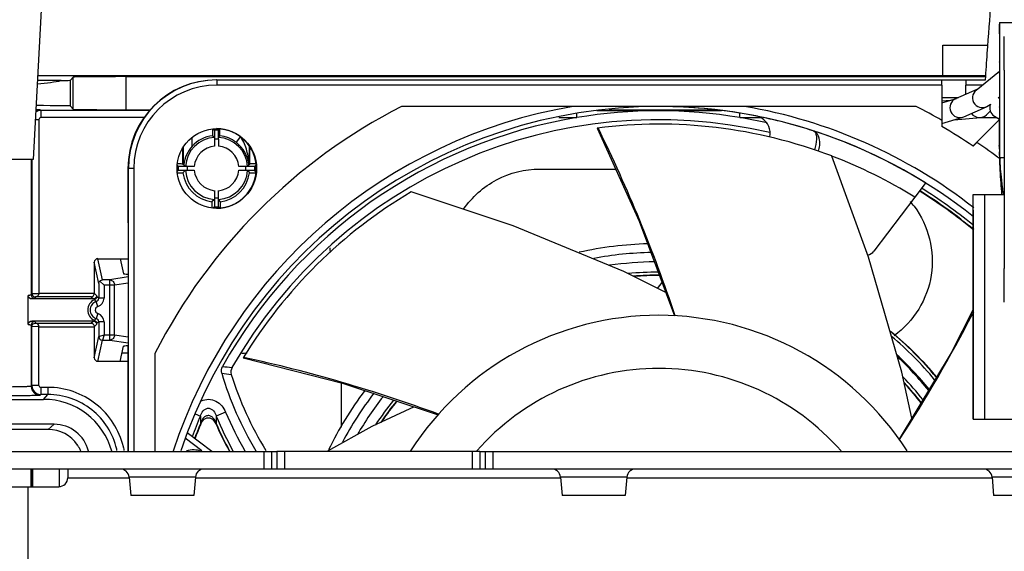
# Paper-space layout '10005496177_1_4' of a CAD drawing. Units: inches. Extents: x 0 to 34, y 0 to 22.
# Drawn here: x 11 to 12.2, y 4.9 to 5.6 of the extents above; entities that cross this region are included whole.
import ezdxf

# ---------------------------------------------------------------- set-up
doc = ezdxf.new("R2010")
doc.units = ezdxf.units.IN
doc.header["$LTSCALE"] = 1.87
doc.header["$MEASUREMENT"] = 0
doc.layers.get('0').update_dxf_attribs({"linetype": 'CONTINUOUS'})
doc.layers.add('AXIS_PART', color=7, linetype='CONTINUOUS')
doc.layers.add('ECAD_CN_PN-248993', color=7, linetype='CONTINUOUS')

psp = doc.layouts.new('10005496177_1_4')

# ---------------------------------------------------------------- linework, layer by layer
at = {"color": 7, "linetype": 'CONTINUOUS'}
for p, q in [((12.2213, 5.5769), (12.2213, 5.57)), ((12.2213, 5.5769), (12.3123, 5.5769)), ((12.2214, 5.5703), (12.2214, 5.5747)), ((12.2214, 5.5703), (12.2214, 5.5747)), ((12.2214, 5.5747), (12.2214, 5.5747)), ((12.2214, 5.5632), (12.2214, 5.5703)), ((12.2214, 5.5632), (12.2214, 5.5703)), ((12.2214, 5.5703), (12.2214, 5.5703)), ((12.2215, 5.5769), (12.2215, 5.4119)), ((12.2214, 5.5632), (12.2215, 5.5632)), ((12.1519, 5.5121), (12.1519, 5.5492)), ((12.1519, 5.5492), (12.2072, 5.5492)), ((12.2213, 5.5288), (12.2213, 5.515)), ((12.2214, 5.5288), (12.2215, 5.5288)), ((12.2214, 5.5285), (12.2214, 5.5288)), ((12.2215, 5.5285), (12.2214, 5.5285)), ((11.0436, 5.5121), (12.2047, 5.5121)), ((11.0839, 5.5063), (11.0873, 5.5102)), ((11.0873, 5.4708), (11.0873, 5.5102)), ((11.1522, 5.4702), (11.1522, 5.5107)), ((11.1522, 5.5107), (12.2046, 5.5107)), ((12.2214, 5.515), (12.2214, 5.5153)), ((12.2215, 5.5153), (12.2214, 5.5153)), ((12.2215, 5.515), (12.2214, 5.515)), ((11.0723, 5.5059), (11.0432, 5.5059)), ((11.0839, 5.4747), (11.0839, 5.5063)), ((11.2626, 5.5067), (12.2043, 5.5067)), ((11.2631, 5.5067), (11.2631, 5.5002)), ((12.1509, 5.5002), (11.2631, 5.5002)), ((12.1509, 5.5002), (12.1509, 5.5067)), ((12.1509, 5.5002), (12.1509, 5.4567)), ((12.1801, 5.5067), (12.1801, 5.5002)), ((12.1801, 5.4892), (12.1801, 5.5002)), ((12.2002, 5.5002), (12.1801, 5.5002)), ((11.0839, 5.4747), (11.0873, 5.4708)), ((12.1195, 5.4742), (11.4893, 5.4742)), ((12.1509, 5.481), (12.1613, 5.4819)), ((12.2209, 5.4849), (12.2215, 5.4848)), ((12.2213, 5.4738), (12.2213, 5.46)), ((12.2214, 5.4738), (12.2215, 5.4738)), ((12.2214, 5.4735), (12.2214, 5.4738)), ((12.2215, 5.4735), (12.2214, 5.4735)), ((11.0467, 5.4702), (11.0419, 5.4706)), ((11.0475, 5.4693), (11.0467, 5.4702)), ((11.0475, 5.4693), (11.0475, 5.4606)), ((11.1813, 5.4693), (11.0475, 5.4693)), ((11.1522, 5.4702), (11.1821, 5.4702)), ((11.7038, 5.4606), (11.7038, 5.465)), ((11.7285, 5.4693), (11.8772, 5.4693)), ((11.7433, 5.4702), (11.8715, 5.4702)), ((11.8772, 5.4693), (11.881, 5.4693)), ((11.9035, 5.4606), (11.9035, 5.4658)), ((11.9229, 5.4626), (11.9229, 5.4626)), ((12.2056, 5.4641), (12.2101, 5.4686)), ((11.0408, 5.4584), (11.0453, 5.4584)), ((11.0453, 5.4584), (11.0453, 5.2456)), ((11.1742, 5.4606), (11.0475, 5.4606)), ((11.6818, 5.4606), (11.7038, 5.4606)), ((11.9035, 5.4606), (11.9286, 5.4606)), ((12.1509, 5.4567), (12.1509, 5.4497)), ((12.166, 5.4579), (12.1981, 5.4606)), ((12.2212, 5.4582), (12.1888, 5.4258)), ((12.2214, 5.46), (12.2214, 5.4603)), ((12.2215, 5.4603), (12.2214, 5.4603)), ((12.2215, 5.46), (12.2214, 5.46)), ((11.258, 5.4384), (11.258, 5.4465)), ((11.258, 5.4384), (11.2603, 5.4365)), ((11.2586, 5.4466), (11.2603, 5.4452)), ((11.2603, 5.4452), (11.2604, 5.4343)), ((11.265, 5.4343), (11.2651, 5.4452)), ((11.2665, 5.4467), (11.2651, 5.4452)), ((11.2668, 5.4383), (11.2651, 5.4365)), ((11.2665, 5.4467), (11.2665, 5.4467)), ((11.2668, 5.4383), (11.2669, 5.4467)), ((11.2919, 5.4373), (11.2867, 5.4304)), ((11.7289, 5.4478), (11.7804, 5.3338)), ((11.233, 5.4258), (11.233, 5.4362)), ((11.2604, 5.4343), (11.2604, 5.4256)), ((11.265, 5.4343), (11.265, 5.4256)), ((11.3027, 5.4254), (11.3027, 5.403)), ((12.1891, 5.4256), (12.1938, 5.4303)), ((12.2214, 5.4257), (12.2214, 5.4185)), ((12.2214, 5.4257), (12.2214, 5.4185)), ((12.2215, 5.4257), (12.2214, 5.4257)), ((11.2213, 5.4038), (11.2213, 5.4233)), ((11.2221, 5.403), (11.2221, 5.4245)), ((11.3034, 5.4038), (11.3034, 5.4245)), ((12.2213, 5.4188), (12.2213, 5.4119)), ((12.2214, 5.4141), (12.2214, 5.4185)), ((12.2214, 5.4141), (12.2214, 5.4185)), ((12.2214, 5.4185), (12.2214, 5.4185)), ((12.2214, 5.4141), (12.2214, 5.4141)), ((11.0359, 5.4092), (11.0359, 5.2436)), ((11.0367, 5.4092), (11.0367, 5.2455)), ((11.2148, 5.402), (11.216, 5.4008)), ((11.2213, 5.4038), (11.2221, 5.403)), ((11.3026, 5.403), (11.3024, 5.403)), ((11.3034, 5.4038), (11.3027, 5.403)), ((11.3108, 5.4025), (11.3094, 5.4008)), ((12.2213, 5.4119), (12.2273, 5.4119)), ((11.1543, 5.3984), (11.1543, 5.3319)), ((11.1548, 5.0525), (11.1548, 5.3984)), ((11.1613, 5.3984), (11.1548, 5.3984)), ((11.1613, 5.3984), (11.1613, 5.0525)), ((11.2148, 5.395), (11.216, 5.3961)), ((11.2151, 5.393), (11.2216, 5.3931)), ((11.2268, 5.4007), (11.216, 5.4008)), ((11.216, 5.3961), (11.2268, 5.3962)), ((11.2216, 5.3931), (11.2247, 5.3961)), ((11.2355, 5.4007), (11.2268, 5.4007)), ((11.2268, 5.3962), (11.2355, 5.3962)), ((11.2986, 5.4007), (11.2899, 5.4007)), ((11.2899, 5.3962), (11.2986, 5.3962)), ((11.3094, 5.4008), (11.2986, 5.4007)), ((11.2986, 5.3962), (11.3094, 5.3961)), ((11.3008, 5.3961), (11.3031, 5.3931)), ((11.3031, 5.3931), (11.3106, 5.393)), ((11.3108, 5.3944), (11.3094, 5.3961)), ((11.3106, 5.393), (11.3111, 5.393)), ((11.6583, 5.3977), (11.7516, 5.3977)), ((12.1302, 5.3801), (12.1176, 5.3633)), ((12.1307, 5.3806), (12.1302, 5.3801)), ((11.2604, 5.3713), (11.2604, 5.3626)), ((11.265, 5.3626), (11.265, 5.3713)), ((12.1454, 5.3712), (12.1452, 5.3712)), ((12.1891, 5.3474), (12.1891, 5.3666)), ((12.1891, 5.3666), (12.2273, 5.3666)), ((12.1893, 5.0916), (12.1893, 5.3666)), ((12.2031, 5.3666), (12.2031, 5.0916)), ((11.257, 5.3577), (11.2569, 5.3506)), ((11.2603, 5.3604), (11.257, 5.3577)), ((11.2604, 5.3626), (11.2603, 5.3517)), ((11.2651, 5.3517), (11.265, 5.3626)), ((11.2677, 5.3577), (11.2651, 5.3604)), ((11.2677, 5.3523), (11.2677, 5.3577)), ((12.1176, 5.3633), (12.0677, 5.2971)), ((11.2586, 5.3503), (11.2603, 5.3517)), ((11.2665, 5.3502), (11.2651, 5.3517)), ((11.2666, 5.3502), (11.2665, 5.3502)), ((11.2677, 5.3504), (11.2677, 5.3523)), ((12.1891, 5.3474), (12.1891, 5.3309)), ((12.1891, 5.3474), (12.1891, 5.3474)), ((11.7804, 5.3338), (11.8233, 5.2182)), ((12.1891, 5.2924), (12.1891, 5.3309)), ((12.1891, 5.3309), (12.1891, 5.3309)), ((12.1893, 5.3309), (12.1893, 5.2924)), ((11.113, 5.2837), (11.113, 5.2456)), ((11.1185, 5.2577), (11.113, 5.2837)), ((11.1229, 5.262), (11.1174, 5.288)), ((11.1174, 5.288), (11.1542, 5.288)), ((11.1449, 5.288), (11.1488, 5.2696)), ((12.1891, 5.2924), (12.1891, 5.2759)), ((12.1891, 5.2924), (12.1891, 5.2924)), ((12.1891, 5.2374), (12.1891, 5.2759)), ((12.1891, 5.2759), (12.1891, 5.2759)), ((12.1893, 5.2759), (12.1893, 5.2374)), ((11.1185, 5.2577), (11.1185, 5.2398)), ((11.12, 5.2606), (11.125, 5.2555)), ((11.1322, 5.262), (11.1229, 5.262)), ((11.1547, 5.2656), (11.1322, 5.262)), ((11.1322, 5.2555), (11.1322, 5.262)), ((11.1547, 5.2582), (11.1378, 5.2555)), ((11.8028, 5.2516), (11.8083, 5.2588)), ((11.0367, 5.2455), (11.0359, 5.2436)), ((11.0367, 5.2455), (11.0453, 5.2456)), ((11.113, 5.2456), (11.0453, 5.2456)), ((11.1159, 5.243), (11.113, 5.2457)), ((11.125, 5.2555), (11.125, 5.2398)), ((11.1378, 5.2555), (11.125, 5.2555)), ((11.1322, 5.1949), (11.1322, 5.2555)), ((11.1378, 5.1949), (11.1378, 5.2555)), ((11.0321, 5.2074), (11.0321, 5.243)), ((11.1115, 5.2387), (11.0365, 5.2387)), ((11.0411, 5.2413), (11.0402, 5.2393)), ((11.1088, 5.2413), (11.0411, 5.2413)), ((11.0434, 5.242), (11.0419, 5.2414)), ((11.1115, 5.2387), (11.1088, 5.2413)), ((11.1155, 5.2357), (11.1132, 5.2376)), ((11.1174, 5.2295), (11.1155, 5.2357)), ((11.1159, 5.243), (11.1159, 5.2416)), ((11.125, 5.2398), (11.1185, 5.2398)), ((12.1891, 5.2374), (12.1891, 5.2209)), ((12.1891, 5.2374), (12.1891, 5.2374)), ((11.1174, 5.221), (11.1155, 5.2148)), ((12.1891, 5.2257), (12.1621, 5.173)), ((12.1891, 5.2222), (12.1886, 5.2211)), ((12.1894, 5.2221), (12.1888, 5.221)), ((12.1891, 5.1824), (12.1891, 5.2209)), ((12.1891, 5.2209), (12.1891, 5.2209)), ((12.1893, 5.2209), (12.1893, 5.1824)), ((11.1115, 5.2117), (11.0365, 5.2117)), ((11.0402, 5.2112), (11.0411, 5.2092)), ((11.0407, 5.2092), (11.0411, 5.2092)), ((11.0419, 5.2091), (11.0411, 5.2092)), ((11.0411, 5.2092), (11.1088, 5.2092)), ((11.0425, 5.2089), (11.0419, 5.2091)), ((11.1088, 5.2092), (11.1115, 5.2117)), ((11.1132, 5.2128), (11.1155, 5.2148)), ((11.1159, 5.2088), (11.1159, 5.2074)), ((11.1185, 5.2106), (11.1185, 5.1927)), ((11.125, 5.2106), (11.1185, 5.2106)), ((11.125, 5.2106), (11.125, 5.1949)), ((11.0359, 5.2068), (11.0359, 5.1318)), ((11.0359, 5.2068), (11.0367, 5.2049)), ((11.0367, 5.2049), (11.0367, 5.2052)), ((11.0367, 5.1327), (11.0367, 5.2049)), ((11.0453, 5.2048), (11.0367, 5.2049)), ((11.0453, 5.1327), (11.0453, 5.2048)), ((11.0453, 5.2048), (11.113, 5.2048)), ((11.113, 5.2048), (11.1159, 5.2074)), ((11.113, 5.2048), (11.113, 5.1668)), ((11.113, 5.1668), (11.1185, 5.1927)), ((11.1174, 5.1624), (11.1229, 5.1884)), ((11.1186, 5.1927), (11.1251, 5.1949)), ((11.1251, 5.1949), (11.1229, 5.1884)), ((11.1229, 5.1884), (11.1322, 5.1884)), ((11.125, 5.1949), (11.1378, 5.1949)), ((11.1322, 5.1884), (11.1322, 5.1949)), ((11.1322, 5.1884), (11.1547, 5.1849)), ((11.1378, 5.1949), (11.1547, 5.1922)), ((11.1449, 5.1624), (11.1488, 5.1808)), ((11.1547, 5.1723), (11.147, 5.1723)), ((11.1542, 5.1813), (11.1542, 5.0525)), ((11.1873, 5.1722), (11.1873, 5.0525)), ((12.1621, 5.173), (12.0985, 5.0674)), ((12.1891, 5.1824), (12.1891, 5.1659)), ((12.1891, 5.1824), (12.1891, 5.1824)), ((11.1542, 5.1624), (11.1174, 5.1624)), ((11.2955, 5.1665), (11.4168, 5.1356)), ((12.1891, 5.1274), (12.1891, 5.1659)), ((12.1891, 5.1659), (12.1891, 5.1659)), ((12.1893, 5.1659), (12.1893, 5.1274)), ((11.2691, 5.1479), (11.2808, 5.1465)), ((11.4157, 5.0819), (11.4157, 5.1359)), ((11.0367, 5.1327), (11.0359, 5.1318)), ((11.0453, 5.1327), (11.0367, 5.1327)), ((11.0475, 5.1306), (11.0475, 5.1219)), ((11.0562, 5.1306), (11.0475, 5.1306)), ((11.0562, 5.1306), (11.0562, 5.1219)), ((11.1543, 5.1336), (11.1544, 5.0736)), ((11.4168, 5.1356), (11.5339, 5.0971)), ((12.1891, 5.1274), (12.1891, 5.1109)), ((12.1891, 5.1274), (12.1891, 5.1274)), ((10.9794, 5.1159), (11.051, 5.1159)), ((11.0475, 5.1219), (11.0467, 5.121)), ((11.0562, 5.1219), (11.0475, 5.1219)), ((11.051, 5.1159), (11.0562, 5.1219)), ((11.2739, 5.1003), (11.2623, 5.0954)), ((12.1891, 5.1109), (12.1891, 5.0916)), ((12.1891, 5.1109), (12.1891, 5.1109)), ((11.2365, 5.0982), (11.243, 5.0955)), ((11.2434, 5.0858), (11.245, 5.0888)), ((12.1891, 5.0916), (12.3146, 5.0916)), ((11.0638, 5.0855), (10.9778, 5.0855)), ((11.0566, 5.0791), (11.0002, 5.0791)), ((11.0566, 5.0791), (11.0638, 5.0855)), ((11.2434, 5.0858), (11.2429, 5.086)), ((11.2619, 5.0861), (11.2623, 5.0862)), ((11.1544, 5.0736), (11.1547, 5.0736)), ((11.2243, 5.0689), (11.2448, 5.0534)), ((11.2266, 5.0752), (11.2568, 5.0525)), ((10.9886, 5.0523), (11.3365, 5.0523)), ((11.3209, 5.0307), (11.3209, 5.0523)), ((11.3303, 5.0307), (11.3303, 5.0523)), ((11.5853, 5.0523), (12.3584, 5.0523)), ((11.5915, 5.0523), (11.5915, 5.0307)), ((11.6009, 5.0523), (11.6009, 5.0307)), ((11.0359, 5.0091), (11.0359, 5.0308)), ((11.0368, 5.0091), (11.0368, 5.0308)), ((11.0378, 5.0091), (11.0378, 5.0308)), ((11.0703, 5.0091), (11.0703, 5.0308))]:
    psp.add_line(p, q, dxfattribs=at)
at = {"color": 7, "linetype": 'CONTINUOUS', "true_color": 0x0303ff}
for p, q in [((12.1929, 5.4943), (12.2213, 5.5172)), ((12.168, 5.4838), (12.1941, 5.4953)), ((12.2196, 5.4847), (12.2208, 5.4857)), ((12.1509, 5.4787), (12.1686, 5.4841)), ((12.1777, 5.4616), (12.2054, 5.4737)), ((12.2081, 5.4754), (12.2102, 5.4771)), ((12.1509, 5.4533), (12.1764, 5.4611))]:
    psp.add_line(p, q, dxfattribs=at)
at = {"color": 1, "linetype": 'CONTINUOUS'}
for p, q in [((12.1509, 5.4853), (12.171, 5.4852)), ((12.2152, 5.4624), (12.2215, 5.4585)), ((12.1989, 5.4607), (12.218, 5.4606))]:
    psp.add_line(p, q, dxfattribs=at)
at = {"color": 3, "linetype": 'CONTINUOUS'}
for p, q in [((12.2211, 5.4257), (12.2211, 5.4263)), ((12.2213, 5.4185), (12.2213, 5.4189)), ((11.3365, 5.0307), (10.9886, 5.0307)), ((11.0805, 5.0307), (11.0805, 5.0199)), ((12.3584, 5.0307), (11.5853, 5.0307)), ((11.0805, 5.0199), (11.1556, 5.0199)), ((11.2368, 5.0199), (11.6839, 5.0199)), ((11.7651, 5.0199), (12.2123, 5.0199)), ((11.0101, 5.009), (11.0697, 5.009)), ((11.0318, 5.009), (11.0318, 4.5868))]:
    psp.add_line(p, q, dxfattribs=at)
at = {"color": 7, "linetype": 'CONTINUOUS'}
for points in [[(12.114, 5.0931), (12.1019, 5.1493), (12.0611, 5.29), (12.016, 5.4136)], [(11.8128, 5.2466), (11.7613, 5.2722), (11.6258, 5.3281), (11.5011, 5.3698)], [(11.5047, 5.1067), (11.4528, 5.0826), (11.3985, 5.0525)], [(11.245, 5.0888), (11.2477, 5.0918), (11.251, 5.0934), (11.2545, 5.0934), (11.2578, 5.0916)], [(11.2578, 5.0916), (11.2604, 5.0886), (11.2619, 5.0861)]]:
    psp.add_lwpolyline(points, dxfattribs=at)
psp.add_circle((11.2631, 5.3984), 0.0487, dxfattribs=at)
for centre, radius, start, end in [((11.2626, 5.3984), 0.1083, 90, 180), ((11.2631, 5.3984), 0.1083, 90, 180), ((11.2631, 5.3984), 0.1018, 90, 180), ((11.8044, 4.8571), 0.6929, 117.0481, 152.9519), ((11.8043, 4.8571), 0.626, 99.6454, 161.8006), ((11.8043, 4.8571), 0.6171, 90, 161.5129), ((11.8043, 4.8571), 0.6171, 51.3752, 89.6142), ((11.8038, 4.8571), 0.6171, 78.8721, 89.43), ((11.8043, 4.8571), 0.626, 51.9647, 80.3546), ((11.8044, 4.8571), 0.6929, 60, 62.9519), ((12.2215, 5.497), 0.0121, 262.5944, 267.201), ((11.8037, 4.8565), 0.6123, 80.6124, 99.3875), ((11.8039, 4.8571), 0.6171, 72.1313, 78.8766), ((11.9188, 5.4414), 0.0217, 58.0354, 78.8683), ((12.1971, 5.4727), 0.0121, 215.0463, 315.0047), ((11.0475, 5.4584), 0.00217, 89.9968, 180.0032), ((11.8037, 4.8571), 0.6117, 99.3964, 150.7426), ((11.8036, 4.8571), 0.6009, 76.8468, 150.2963), ((11.8041, 4.8571), 0.5955, 69.1574, 97.2553), ((11.8037, 4.8571), 0.6117, 77.4013, 80.6036), ((11.9188, 5.4414), 0.0217, 347.9617, 58.0241), ((11.8044, 4.8571), 0.6864, 55.9105, 59.6865), ((11.2624, 5.3984), 0.0402, 96.3826, 137.1382), ((11.2627, 5.3984), 0.0468, 87.0725, 92.9275), ((11.2626, 5.3984), 0.0487, 270.3098, 89.692), ((11.2625, 5.3984), 0.0401, 52.8442, 83.7131), ((10.1079, 4.647), 1.8089, 18.4075, 26.2809), ((11.8039, 4.8571), 0.6171, 58.0324, 72.1357), ((11.9905, 5.4393), 0.00604, 33.9719, 37.8564), ((11.2627, 5.3982), 0.0405, 137.0964, 173.2107), ((11.2627, 5.3984), 0.0381, 93.5935, 176.4065), ((11.2627, 5.3984), 0.0273, 94.8248, 175.1752), ((11.2627, 5.3984), 0.036, 86.3394, 93.6606), ((11.2627, 5.3984), 0.0273, 4.8248, 85.1752), ((11.2627, 5.3984), 0.0381, 3.5935, 86.4065), ((11.2623, 5.3982), 0.0404, 6.8188, 52.8944), ((11.2606, 5.4144), 0.0388, 34.2581, 35.7773), ((11.8044, 4.8571), 0.6929, 52.8792, 55.8069), ((11.8039, 4.8571), 0.5955, 58.2159, 69.1359), ((11.3206, 5.503), 0.1401, 225.5219, 226.7928), ((11.226, 5.4616), 0.0963, 320.8869, 322.5112), ((11.2627, 5.3984), 0.0468, 177.0725, 182.9275), ((11.2623, 5.3984), 0.0411, 187.4693, 262.5307), ((11.2627, 5.3984), 0.0381, 183.5935, 266.4065), ((11.2627, 5.3984), 0.036, 176.3394, 183.6606), ((11.2627, 5.3984), 0.0273, 184.8248, 265.1752), ((11.2627, 5.3984), 0.0273, 274.8248, 355.1752), ((11.2627, 5.3984), 0.0381, 273.5935, 356.4065), ((11.2623, 5.3984), 0.0411, 277.4693, 352.5307), ((11.2627, 5.3984), 0.036, 356.3394, 3.6606), ((11.2627, 5.3984), 0.0468, 357.0725, 2.9275), ((11.8041, 4.8571), 0.5955, 120.5847, 148.6918), ((11.8036, 4.8571), 0.6051, 50.338, 58.1194), ((11.8036, 4.8571), 0.6056, 50.3744, 58.1137), ((11.8037, 4.8571), 0.6093, 50.8722, 58.0845), ((11.2627, 5.3984), 0.036, 266.3394, 273.6606), ((12.0279, 5.2864), 0.1106, 36.4792, 40.2345), ((11.2627, 5.3984), 0.0468, 267.0725, 272.9275), ((11.1761, 5.3319), 0.0217, 171.2069, 188.6855), ((11.8036, 4.8571), 0.4493, 91.6052, 102.4393), ((11.2916, 5.2847), 0.1113, 5.5596, 8.5565), ((11.8037, 4.8571), 0.4385, 91.1267, 100.3902), ((12.0591, 5.3036), 0.0108, 275.1459, 323), ((11.8037, 4.8571), 0.427, 90.5921, 98.0699), ((11.8037, 4.8571), 0.4144, 89.9754, 95.1327), ((11.8036, 4.8571), 0.4107, 89.7616, 94.261), ((11.8036, 4.8571), 0.4103, 89.7285, 94.1793), ((11.0402, 5.2436), 0.00433, 179.995, 270.011), ((11.041, 5.2455), 0.00425, 270.9831, 282.357), ((11.1185, 5.2252), 0.0135, 113.0676, 246.9309), ((11.1187, 5.2252), 0.0109, 106.9116, 253.0884), ((11.1142, 5.2398), 0.00433, 286.885, 0.0266), ((11.0835, 5.1895), 0.0613, 55.1711, 58.1826), ((11.1142, 5.2398), 0.0108, 286.9101, 0.0015), ((11.1187, 5.2252), 0.00444, 106.9116, 253.0884), ((11.1142, 5.2106), 0.0108, 359.9986, 73.0897), ((10.5887, 6.0487), 1.8015, 326.9671, 332.6483), ((11.0402, 5.2068), 0.00433, 89.989, 180.005), ((11.1142, 5.2106), 0.00433, 359.9734, 73.115), ((11.0835, 5.261), 0.0613, 301.8174, 304.8289), ((11.8043, 4.8571), 0.3616, 32.7954, 147.2002), ((11.8036, 4.8571), 0.4446, 40.035, 50.3211), ((11.8036, 4.8571), 0.4451, 39.9846, 50.1759), ((11.1229, 5.1928), 0.00435, 180.5102, 269.4907), ((11.8037, 4.8571), 0.4409, 39.8906, 49.6262), ((11.2901, 5.2816), 0.1093, 271.9274, 275.3034), ((10.9109, 3.3998), 1.8089, 69.8361, 77.7095), ((11.8037, 4.8571), 0.4283, 39.3042, 46.9833), ((11.8037, 4.8571), 0.427, 39.2204, 46.6885), ((11.6737, 5.2685), 0.4222, 196.5937, 210.7075), ((11.8676, 10.8433), 5.7185, 264.0015, 264.1194), ((11.8044, 4.8571), 0.2967, 41.2577, 138.7293), ((11.6737, 5.2685), 0.4114, 197.2481, 211.5204), ((11.8037, 4.8571), 0.4144, 38.5883, 43.6609), ((11.8036, 4.8571), 0.4107, 38.3973, 42.7872), ((11.0467, 5.1318), 0.0108, 180.0049, 269.9951), ((11.0475, 5.1327), 0.0108, 180.004, 269.9949), ((11.0475, 5.1327), 0.00217, 179.9973, 270.0026), ((11.8039, 4.8571), 0.706, 156.8651, 156.9448), ((11.8036, 4.8571), 0.4493, 143.1348, 154.0024), ((11.8036, 4.8571), 0.4103, 38.337, 42.5113), ((11.8037, 4.8571), 0.4385, 142.6092, 151.8989), ((11.8037, 4.8571), 0.427, 142.1437, 149.655), ((11.8037, 4.8571), 0.4144, 141.5024, 146.6811), ((11.8036, 4.8571), 0.4107, 141.3276, 145.8474), ((11.8036, 4.8571), 0.4103, 141.2371, 145.5206), ((11.6737, 5.2685), 0.4338, 202.8184, 209.9073), ((11.8037, 4.8571), 0.6093, 156.9696, 159.5476), ((11.8174, 5.0899), 0.5744, 179.4424, 180.3907), ((11.8141, 5.0888), 0.5518, 179.3122, 180.266), ((11.6737, 5.2685), 0.4464, 202.8184, 209.0017), ((11.0566, 5.0358), 0.0433, 33.8754, 90.0008), ((11.8036, 4.8571), 0.6056, 157.7974, 159.6411), ((11.8036, 4.8571), 0.6051, 157.7974, 159.6518), ((11.6737, 5.2685), 0.4505, 203.8956, 208.6135), ((11.6737, 5.2685), 0.45, 203.8955, 208.6145), ((11.0566, 5.0358), 0.0434, 33.106, 33.8705), ((11.0565, 5.0358), 0.0434, 28.4939, 33.1058), ((11.0567, 5.0358), 0.0433, 22.7082, 28.4909), ((11.0566, 5.0354), 0.0861, 12.8366, 13.1319), ((11.0565, 5.0354), 0.0862, 12.0009, 12.8364), ((11.0567, 5.0354), 0.0948, 12.8242, 13.6861), ((11.0565, 5.0354), 0.095, 10.9512, 12.8231)]:
    psp.add_arc(centre, radius, start, end, dxfattribs=at)
at = {"color": 7, "linetype": 'CONTINUOUS', "true_color": 0x0303ff}
for centre, start, end in [((12.2005, 5.4848), 128.9636, 308.9636), ((12.1728, 5.4727), 113.7963, 293.7963)]:
    psp.add_arc(centre, 0.0121, start, end, dxfattribs=at)
at = {"color": 1, "linetype": 'CONTINUOUS'}
for start, end in [(158.9019, 238.3952), (91.0977, 98.882)]:
    psp.add_arc((12.2215, 5.4727), 0.0121, start, end, dxfattribs=at)
at = {"color": 3, "linetype": 'CONTINUOUS'}
for centre, radius, start, end in [((12.853, 5.4406), 0.6321, 178.369, 181.2968), ((12.9842, 5.4427), 0.7633, 181.2776, 181.7815), ((11.0697, 5.0199), 0.0108, 270, 360)]:
    psp.add_arc(centre, radius, start, end, dxfattribs=at)
at = {"color": 7, "linetype": 'CONTINUOUS', "true_color": 0x08090a}
for centre, radius, start, end in [((12.6305, 5.4364), 0.4093, 177.7839, 181.1997), ((12.6627, 5.4368), 0.4416, 181.1621, 181.4424), ((12.6681, 5.4369), 0.4469, 181.4423, 181.6769)]:
    psp.add_arc(centre, radius, start, end, dxfattribs=at)
at = {"color": 7, "linetype": 'CONTINUOUS'}
for centre, major_axis, ratio, start_param, end_param in [((11.1523, 5.5101), (0.065, 0), 0.008727, 1.571894, 3.133964), ((11.019, 5.5121), (0.065, 0), 0.166667, -1.188139, -0.606548), ((11.019, 5.5063), (0.065, 0), 0.008727, -0.606579, -0.007629), ((11.019, 5.4747), (0.065, 0), 0.008727, 0.007629, 1.211359), ((11.1523, 5.4708), (0.065, 0), 0.008727, -3.133964, -1.571894), ((11.2126, 5.4038), (0.00866, 0), 0.008727, 0.009824, 1.278574), ((11.233, 5.403), (0.0108, 0), 0.008727, -3.131768, -2.913479), ((11.2919, 5.403), (0.0108, 0), 0.008727, -0.155218, -0.007629), ((11.3121, 5.4038), (0.00866, 0), 0.008727, 1.745799, 3.133964), ((11.1174, 5.2837), (-0.00085, 0.00426), 0.996044, -0.196138, 1.373137), ((11.1542, 5.2696), (0.00541, 0), 0.087489, -3.123033, -1.56969), ((11.1542, 5.1808), (0.00541, 0), 0.087489, 1.56969, 3.123033), ((11.1174, 5.1668), (0.00085, 0.00426), 0.996044, -4.51473, -2.945454), ((11.051, 5.0293), (0.061, 0.0615), 0.999924, -0.517928, 0.781405), ((11.0638, 5.0422), (0.0305, 0.0307), 0.999924, -0.549162, 0.781405)]:
    psp.add_ellipse(centre, major_axis=major_axis, ratio=ratio, start_param=start_param, end_param=end_param, dxfattribs=at)
at = {"color": 2, "linetype": 'CONTINUOUS'}
psp.add_open_spline([(12.2043, 5.5067), (12.205, 5.5179), (12.2074, 5.5524), (12.2097, 5.5834), (12.2112, 5.6019), (12.2113, 5.6027)], degree=3, knots=[0, 0, 0, 0, 0.301416, 0.967044, 1, 1, 1, 1], dxfattribs=at)
at = {"color": 7, "linetype": 'CONTINUOUS'}
for points in [[(11.0467, 5.4702), (11.0448, 5.4702), (11.0428, 5.4697), (11.0412, 5.4687)], [(11.0475, 5.4693), (11.0453, 5.4693), (11.043, 5.4685), (11.0412, 5.4672)], [(11.2691, 5.1479), (11.2683, 5.1506), (11.2687, 5.1537), (11.27, 5.1561)], [(11.2817, 5.1549), (11.2803, 5.1524), (11.28, 5.1492), (11.2808, 5.1465)], [(11.2354, 5.0541), (11.2321, 5.0543), (11.2287, 5.0537), (11.2257, 5.0525)], [(11.2431, 5.0525), (11.2407, 5.0535), (11.238, 5.054), (11.2354, 5.0541)]]:
    psp.add_open_spline(points, degree=3, dxfattribs=at)
for points, knots in [([(11.9971, 5.4421), (11.9968, 5.4424), (11.9957, 5.4434), (11.9943, 5.4441), (11.9932, 5.4445)], [0, 0, 0, 0, 0.259085, 1, 1, 1, 1]), ([(11.9934, 5.4444), (11.9936, 5.4444), (11.9943, 5.444), (11.9949, 5.4435), (11.9953, 5.443)], [0, 0, 0, 0, 0.235311, 1, 1, 1, 1]), ([(11.9955, 5.4427), (11.9962, 5.4417), (11.9972, 5.4388), (11.9976, 5.4315), (11.9963, 5.4253), (11.9949, 5.421)], [0, 0, 0, 0, 0.165844, 0.391391, 1, 1, 1, 1]), ([(11.9998, 5.4194), (12.0006, 5.4217), (12.0015, 5.4262), (12.0014, 5.4341), (11.9994, 5.4397), (11.9971, 5.4421)], [0, 0, 0, 0, 0.303123, 0.577451, 1, 1, 1, 1]), ([(11.3026, 5.403), (11.3023, 5.4087), (11.3005, 5.4203), (11.296, 5.4314), (11.2927, 5.4362)], [0, 0, 0, 0, 0.493157, 1, 1, 1, 1]), ([(11.5653, 5.3485), (11.5755, 5.3634), (11.6036, 5.3886), (11.6402, 5.3977), (11.6583, 5.3977)], [0, 0, 0, 0, 0.499861, 1, 1, 1, 1]), ([(12.1168, 5.3521), (12.1256, 5.3403), (12.1386, 5.3128), (12.1407, 5.2674), (12.125, 5.2248), (12.1044, 5.2024), (12.0925, 5.1938)], [0, 0, 0, 0, 0.250072, 0.499913, 0.750055, 1, 1, 1, 1]), ([(11.1185, 5.2577), (11.1186, 5.258), (11.1187, 5.2591), (11.1194, 5.26), (11.12, 5.2606)], [0, 0, 0, 0, 0.236327, 1, 1, 1, 1]), ([(11.12, 5.2606), (11.1202, 5.2608), (11.121, 5.2615), (11.1221, 5.2619), (11.1229, 5.262)], [0, 0, 0, 0, 0.270576, 1, 1, 1, 1]), ([(11.1322, 5.262), (11.1336, 5.2619), (11.1367, 5.2603), (11.1378, 5.2571), (11.1378, 5.2555)], [0, 0, 0, 0, 0.478418, 1, 1, 1, 1]), ([(11.0367, 5.2455), (11.0367, 5.2443), (11.0378, 5.242), (11.0401, 5.2412), (11.0411, 5.2413)], [0, 0, 0, 0, 0.548004, 1, 1, 1, 1]), ([(11.0453, 5.2456), (11.0453, 5.2452), (11.0451, 5.2438), (11.0442, 5.2426), (11.0434, 5.242)], [0, 0, 0, 0, 0.280028, 1, 1, 1, 1]), ([(11.1088, 5.2413), (11.1098, 5.2413), (11.112, 5.2421), (11.113, 5.2444), (11.113, 5.2456)], [0, 0, 0, 0, 0.444109, 1, 1, 1, 1]), ([(11.0359, 5.2436), (11.0358, 5.2435), (11.0354, 5.2434), (11.0347, 5.2433), (11.0335, 5.2431), (11.0326, 5.2431), (11.0321, 5.243)], [0, 0, 0, 0, 0.08403, 0.276747, 0.582148, 1, 1, 1, 1]), ([(11.0365, 5.2387), (11.0354, 5.2387), (11.033, 5.2396), (11.0321, 5.2419), (11.0321, 5.243)], [0, 0, 0, 0, 0.500554, 1, 1, 1, 1]), ([(11.0402, 5.2393), (11.0401, 5.2392), (11.0397, 5.2391), (11.0391, 5.2389), (11.0379, 5.2388), (11.037, 5.2387), (11.0365, 5.2387)], [0, 0, 0, 0, 0.084523, 0.277517, 0.58262, 1, 1, 1, 1]), ([(11.1159, 5.2419), (11.1157, 5.2412), (11.1148, 5.24), (11.1132, 5.2389), (11.112, 5.2387), (11.1115, 5.2387)], [0, 0, 0, 0, 0.375155, 0.748839, 1, 1, 1, 1]), ([(11.1159, 5.2419), (11.1159, 5.241), (11.1155, 5.2392), (11.114, 5.238), (11.1132, 5.2376)], [0, 0, 0, 0, 0.500796, 1, 1, 1, 1]), ([(11.0321, 5.2074), (11.0321, 5.2085), (11.033, 5.2109), (11.0354, 5.2117), (11.0365, 5.2117)], [0, 0, 0, 0, 0.499446, 1, 1, 1, 1]), ([(11.0365, 5.2117), (11.037, 5.2117), (11.0379, 5.2116), (11.0391, 5.2115), (11.0397, 5.2113), (11.0401, 5.2113), (11.0402, 5.2112)], [0, 0, 0, 0, 0.417378, 0.722479, 0.915475, 1, 1, 1, 1]), ([(11.0367, 5.2052), (11.0368, 5.2063), (11.0378, 5.2084), (11.0398, 5.2091), (11.0407, 5.2092)], [0, 0, 0, 0, 0.545707, 1, 1, 1, 1]), ([(11.0453, 5.2048), (11.0453, 5.2058), (11.0447, 5.2076), (11.0432, 5.2086), (11.0425, 5.2089)], [0, 0, 0, 0, 0.545023, 1, 1, 1, 1]), ([(11.1088, 5.2092), (11.1098, 5.2092), (11.112, 5.2083), (11.113, 5.206), (11.113, 5.2048)], [0, 0, 0, 0, 0.445579, 1, 1, 1, 1]), ([(11.1115, 5.2117), (11.112, 5.2117), (11.1132, 5.2116), (11.1148, 5.2104), (11.1157, 5.2093), (11.1159, 5.2086)], [0, 0, 0, 0, 0.251164, 0.624843, 1, 1, 1, 1]), ([(11.1132, 5.2128), (11.114, 5.2125), (11.1154, 5.2113), (11.1159, 5.2095), (11.1159, 5.2086)], [0, 0, 0, 0, 0.499202, 1, 1, 1, 1]), ([(11.0321, 5.2074), (11.0326, 5.2074), (11.0335, 5.2073), (11.0347, 5.2072), (11.0354, 5.207), (11.0358, 5.2069), (11.0359, 5.2068)], [0, 0, 0, 0, 0.417852, 0.723254, 0.91597, 1, 1, 1, 1]), ([(11.1185, 5.1927), (11.1185, 5.1916), (11.1195, 5.1893), (11.1218, 5.1884), (11.1229, 5.1884)], [0, 0, 0, 0, 0.49936, 1, 1, 1, 1]), ([(11.1185, 5.1927), (11.1185, 5.1927), (11.1186, 5.1927), (11.1186, 5.1927), (11.1186, 5.1927)], [0, 0, 0, 0, 0.376914, 1, 1, 1, 1]), ([(11.1378, 5.1949), (11.1378, 5.1933), (11.1367, 5.1901), (11.1336, 5.1885), (11.1322, 5.1884)], [0, 0, 0, 0, 0.521561, 1, 1, 1, 1]), ([(11.0359, 5.1318), (11.0358, 5.1317), (11.0354, 5.1317), (11.0347, 5.1316), (11.0335, 5.1315), (11.0319, 5.1315), (11.0298, 5.1314), (11.0262, 5.1313), (11.0206, 5.1312), (11.0127, 5.131), (11.0033, 5.1309), (10.9924, 5.1308), (10.9846, 5.1307), (10.9806, 5.1307)], [0, 0, 0, 0, 0.005456, 0.01891, 0.04041, 0.069931, 0.107408, 0.152722, 0.266359, 0.409628, 0.58095, 0.778462, 1, 1, 1, 1]), ([(11.1487, 5.0579), (11.1462, 5.0681), (11.1378, 5.0879), (11.1161, 5.1116), (11.0879, 5.127), (11.0667, 5.1306), (11.0562, 5.1306)], [0, 0, 0, 0, 0.249994, 0.499997, 0.749986, 1, 1, 1, 1]), ([(11.0467, 5.121), (11.0466, 5.1209), (11.0461, 5.1209), (11.0453, 5.1207), (11.0438, 5.1207), (11.0418, 5.1206), (11.0393, 5.1205), (11.0349, 5.1204), (11.0282, 5.1203), (11.0187, 5.1201), (11.0073, 5.12), (10.9942, 5.1199), (10.9849, 5.1198), (10.98, 5.1198)], [0, 0, 0, 0, 0.0054, 0.018894, 0.04051, 0.070219, 0.107932, 0.153517, 0.267735, 0.411447, 0.582883, 0.779878, 1, 1, 1, 1]), ([(11.1405, 5.055), (11.1383, 5.0644), (11.1307, 5.0826), (11.111, 5.1044), (11.0852, 5.1186), (11.0658, 5.1219), (11.0562, 5.1219)], [0, 0, 0, 0, 0.249996, 0.499998, 0.749986, 1, 1, 1, 1]), ([(11.2442, 5.1141), (11.2469, 5.1153), (11.2531, 5.1167), (11.2622, 5.1143), (11.2695, 5.1084), (11.2728, 5.1031), (11.2739, 5.1003)], [0, 0, 0, 0, 0.24962, 0.499275, 0.749429, 1, 1, 1, 1]), ([(11.243, 5.0955), (11.2437, 5.0977), (11.2453, 5.101), (11.249, 5.1043), (11.2527, 5.1054), (11.2564, 5.1043), (11.26, 5.101), (11.2616, 5.0977), (11.2623, 5.0954)], [0, 0, 0, 0, 0.24504, 0.371261, 0.500212, 0.629195, 0.755402, 1, 1, 1, 1]), ([(11.2623, 5.0862), (11.2616, 5.0885), (11.26, 5.0919), (11.2563, 5.0953), (11.2525, 5.0964), (11.2487, 5.0952), (11.2451, 5.0917), (11.2436, 5.0883), (11.2429, 5.086)], [0, 0, 0, 0, 0.24354, 0.369795, 0.499726, 0.629613, 0.755894, 1, 1, 1, 1])]:
    psp.add_open_spline(points, degree=3, knots=knots, dxfattribs=at)
at = {"color": 3, "linetype": 'CONTINUOUS'}
psp.add_open_spline([(12.2244, 5.3666), (12.224, 5.3713), (12.2229, 5.3862), (12.222, 5.4014), (12.2216, 5.4119)], degree=3, knots=[0, 0, 0, 0, 0.31524, 1, 1, 1, 1], dxfattribs=at)
at = {"color": 7, "linetype": 'CONTINUOUS', "true_color": 0x08090a}
psp.add_open_spline([(12.2263, 5.3666), (12.2262, 5.367), (12.2254, 5.3729), (12.2236, 5.3875), (12.2224, 5.4025), (12.2218, 5.4119)], degree=3, knots=[0, 0, 0, 0, 0.028439, 0.410372, 1, 1, 1, 1], dxfattribs=at)
at = {"layer": 'AXIS_PART', "color": 7, "linetype": 'CONTINUOUS'}
for p, q in [((11.0582, 5.7904), (11.0382, 5.4092)), ((11.0382, 5.4092), (10.9947, 5.4092)), ((11.3365, 5.0523), (11.3365, 5.0307)), ((11.5853, 5.0523), (11.3365, 5.0523)), ((11.3459, 5.0523), (11.3459, 5.0307)), ((11.5759, 5.0523), (11.5759, 5.0307)), ((11.5853, 5.0523), (11.5853, 5.0307))]:
    psp.add_line(p, q, dxfattribs=at)
at = {"layer": 'AXIS_PART', "color": 3, "linetype": 'CONTINUOUS'}
for p, q in [((11.5853, 5.0307), (11.3365, 5.0307)), ((11.1556, 5.0208), (11.1576, 4.9982)), ((11.2368, 5.0208), (11.1556, 5.0208)), ((11.2368, 5.0208), (11.2349, 4.9982)), ((11.6839, 5.0208), (11.6859, 4.9982)), ((11.7651, 5.0208), (11.6839, 5.0208)), ((11.7651, 5.0208), (11.7632, 4.9982)), ((12.2123, 5.0208), (12.2142, 4.9982)), ((12.2935, 5.0208), (12.2123, 5.0208)), ((11.2349, 4.9982), (11.1576, 4.9982)), ((11.7632, 4.9982), (11.6859, 4.9982)), ((12.2916, 4.9982), (12.2142, 4.9982))]:
    psp.add_line(p, q, dxfattribs=at)
for centre, start, end in [((11.1448, 5.0199), 5, 90), ((11.2476, 5.0199), 90, 175), ((11.6731, 5.0199), 5, 90), ((11.7759, 5.0199), 90, 175), ((12.2015, 5.0199), 5, 90)]:
    psp.add_arc(centre, 0.0108, start, end, dxfattribs=at)
at = {"layer": 'ECAD_CN_PN-248993', "color": 7, "linetype": 'CONTINUOUS'}
for p, q in [((12.2273, 5.5186), (12.2273, 5.5597)), ((12.2273, 5.5186), (12.2273, 5.5153)), ((12.2273, 5.5153), (12.2273, 5.2793)), ((12.2273, 5.2793), (12.2273, 5.2761)), ((12.2273, 5.2349), (12.2273, 5.2761))]:
    psp.add_line(p, q, dxfattribs=at)

doc.saveas('drawing.dxf')
